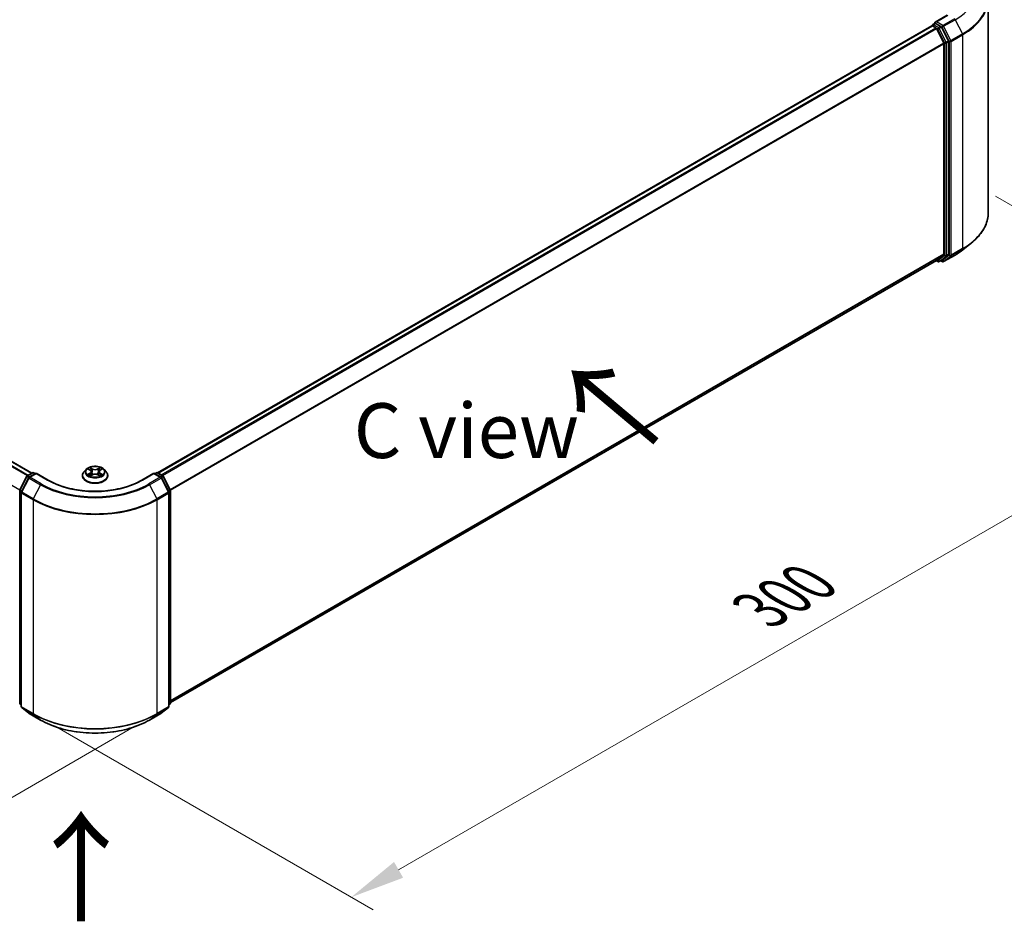
# Model space of a CAD drawing. Units: millimetres. Extents: x 36 to 7721, y 20 to 1284.
# Drawn here: x 193 to 305, y 477 to 580 of the extents above; entities that cross this region are included whole.
import ezdxf

# ---------------------------------------------------------------- set-up
doc = ezdxf.new("R2010")
doc.units = ezdxf.units.MM
doc.header["$LTSCALE"] = 2.5
doc.layers.get('Defpoints').update_dxf_attribs({"lineweight": 25})
for name, color, linetype, lineweight in [('Dimension (ISO)', 7, 'Continuous', 18), ('Symbol (ISO)', 7, 'Continuous', 18), ('Visible (ISO)', 7, 'Continuous', 35), ('Visible Narrow (ISO)', 7, 'Continuous', 25)]:
    doc.layers.add(name, color=color, linetype=linetype, lineweight=lineweight)
doc.styles.add('Note Text (TK)', font='MS PGothic.ttf')
doc.dimstyles.new('Default - Method 1b (TK)', dxfattribs={"dimscale": 2.5, "dimtxt": 2.5, "dimasz": 2.5, "dimexe": 1, "dimexo": 1.5, "dimgap": 1, "dimtad": 1, "dimrnd": 1e-08, "dimdsep": 46, "dimtxsty": 'Note Text (TK)', "dimcen": 0.09, "dimdle": 5, "dimclrd": 100, "dimclre": 100, "dimclrt": 7, "dimadec": 1, "dimazin": 1, "dimtfac": 1, "dimtmove": 0, "dimatfit": 3, "dimfxl": 0, "dimtolj": 1, "dimlwd": -1, "dimlwe": -1, "dimarcsym": 0})

# ---------------------------------------------------------------- blocks, each defined once
blk = doc.blocks.new('*D20')
at = {"layer": 'Defpoints', "color": 0, "transparency": 16777216}
for p in [(102.21, 561.68), (66.02, 540.79), (209.58, 501.2)]:
    blk.add_point(p, dxfattribs=at)
at = {"layer": 'Dimension (ISO)', "color": 100, "transparency": 16777216}
for p, q in [((98.46, 559.51), (63.52, 539.35)), ((166.68, 482.68), (71.44, 537.66)), ((205.83, 499.03), (169.59, 478.11))]:
    blk.add_line(p, q, dxfattribs=at)
for points in [[(71.96, 538.57), (70.92, 536.76), (66.02, 540.79)], [(167.2, 483.58), (166.16, 481.77), (172.09, 479.55)]]:
    blk.add_solid(points, dxfattribs=at)
at = {"layer": 'Dimension (ISO)', "color": 7, "transparency": 16777216, "insert": (116.61, 517.42), "char_height": 6.25, "attachment_point": 4, "rotation": 330, "style": 'Note Text (TK)'}
blk.add_mtext('\\A1;{\\Q30.000;\\W0.816;\\H0.816x;300}', dxfattribs=at)
blk = doc.blocks.new('*D21')
at = {"layer": 'Defpoints', "color": 0, "transparency": 16777216}
for p in [(300.2, 561.68), (336.5, 540.72), (192.82, 501.2)]:
    blk.add_point(p, dxfattribs=at)
at = {"layer": 'Dimension (ISO)', "color": 100, "transparency": 16777216}
for p, q in [((303.95, 559.51), (339, 539.28)), ((235.84, 482.61), (331.08, 537.6)), ((196.57, 499.03), (232.93, 478.04))]:
    blk.add_line(p, q, dxfattribs=at)
for points in [[(330.56, 538.5), (331.6, 536.69), (336.5, 540.72)], [(235.32, 483.51), (236.36, 481.71), (230.43, 479.48)]]:
    blk.add_solid(points, dxfattribs=at)
at = {"layer": 'Dimension (ISO)', "color": 7, "transparency": 16777216, "insert": (277.1, 512.26), "char_height": 6.25, "attachment_point": 4, "rotation": 30, "style": 'Note Text (TK)'}
blk.add_mtext('\\A1;{\\Q-30.000;\\W0.816;\\H0.816x;300}', dxfattribs=at)

msp = doc.modelspace()

# ---------------------------------------------------------------- linework, layer by layer
at = {"layer": 'Visible (ISO)'}
for p, q in [((303.1259, 557.5967), (303.1259, 582.003)), ((298.4602, 580.1564), (297.0771, 579.3578)), ((193.9895, 527.8827), (105.7115, 578.85)), ((208.3437, 527.9234), (296.6925, 578.9316)), ((296.7235, 578.9446), (296.7235, 578.9386)), ((296.7675, 578.9242), (297.142, 578.7079)), ((296.7985, 579.0745), (297.0507, 579.2201)), ((297.7074, 578.8714), (297.121, 579.21)), ((298.5813, 577.2247), (297.7889, 578.7803)), ((297.2235, 578.6168), (298.051, 576.9924)), ((298.0756, 576.8998), (298.0756, 552.9019)), ((298.6059, 552.8737), (298.6059, 577.1321)), ((300.2317, 553.3796), (301.1772, 554.1281)), ((298.051, 552.8377), (297.2235, 552.1688)), ((209.8019, 501.6952), (297.217, 552.1644)), ((297.1774, 552.1415), (297.3849, 552.0216)), ((297.5349, 552.0216), (297.7824, 552.1645)), ((297.8802, 552.0215), (297.7074, 552.1212)), ((297.7889, 552.169), (298.5813, 552.8095)), ((298.0302, 552.0215), (299.3384, 552.7767)), ((200.1766, 528.3053), (199.9285, 528.0286)), ((200.4195, 528.3357), (200.6324, 528.2084)), ((201.7715, 528.2084), (201.9844, 528.3357)), ((201.9844, 528.3357), (201.9845, 528.3358)), ((202.2274, 528.3053), (202.4754, 528.0286)), ((192.6184, 525.9651), (193.4108, 527.5206)), ((193.6227, 527.3571), (192.7952, 525.7328)), ((193.4695, 527.5824), (194.0559, 527.921)), ((194.4845, 527.8827), (193.6813, 527.419)), ((194.2059, 527.921), (194.3784, 527.8214)), ((194.4845, 527.8319), (194.4845, 527.8827)), ((195.8676, 527.0841), (194.4845, 527.8827)), ((199.752, 527.587), (199.752, 527.6036)), ((200.6714, 527.5776), (200.8931, 527.7012)), ((200.7635, 528.0336), (200.8045, 527.6518)), ((201.5108, 527.7012), (201.7325, 527.5776)), ((201.6405, 528.0336), (201.5995, 527.6518)), ((202.652, 527.587), (202.652, 527.6036)), ((207.9195, 527.8827), (206.5363, 527.0841)), ((207.9195, 527.8827), (207.9195, 527.8319)), ((208.7226, 527.419), (207.9195, 527.8827)), ((208.0256, 527.8214), (208.198, 527.921)), ((208.348, 527.921), (208.9345, 527.5824)), ((209.6088, 525.7328), (208.7813, 527.3571)), ((208.9931, 527.5206), (209.7856, 525.9651)), ((192.602, 501.6386), (192.602, 525.897)), ((209.8019, 525.897), (209.8019, 501.6386)), ((192.7788, 525.6647), (192.7788, 501.2585)), ((209.6251, 501.2585), (209.6251, 525.6647)), ((192.7788, 501.424), (192.6578, 501.5219)), ((192.8345, 501.1418), (193.662, 500.473)), ((208.7419, 500.473), (209.5694, 501.1418)), ((209.7462, 501.5219), (209.6251, 501.424)), ((193.6813, 500.4597), (194.9895, 499.7045)), ((207.4145, 499.7045), (208.7226, 500.4597))]:
    msp.add_line(p, q, dxfattribs=at)
for centre, start, end in [((296.8735, 578.9446), 120, 180), ((297.4599, 552.1516), 240, 300), ((297.9552, 552.1514), 240, 300), ((193.5445, 527.4525), 120, 153.004492), ((193.7563, 527.2891), 120, 153.004492), ((194.1309, 527.7911), 60, 120), ((208.273, 527.7911), 60, 120), ((208.6476, 527.2891), 26.995508, 60), ((208.8595, 527.4525), 26.995508, 60), ((192.752, 525.897), 153.004492, 180), ((209.6519, 525.897), 0, 26.995508), ((192.9288, 525.6647), 153.004492, 180), ((209.4751, 525.6647), 0, 26.995508), ((192.752, 501.6386), 180, 231.051724), ((192.9288, 501.2585), 180, 231.051724), ((209.4751, 501.2585), 308.948276, 0), ((209.6519, 501.6386), 308.948276, 0), ((193.7563, 500.5896), 231.051724, 240), ((208.6476, 500.5896), 300, 308.948276)]:
    msp.add_arc(centre, 0.15, start, end, dxfattribs=at)
for centre, major_axis, start_param, end_param in [((296.7675, 578.8017), (-0.075, 0.1299), 5.49778714, 6.28318531), ((297.2271, 579.2712), (-0.2121, 0), 4.71238898, 6.28318531), ((297.121, 579.3324), (-0.075, -0.1299), 5.49778714, 6.12363721), ((297.142, 578.5855), (0.075, -0.1299), 1.48013644, 2.35619449), ((297.7074, 578.7489), (0.075, -0.1299), 1.48013644, 2.35619449), ((297.9695, 576.9611), (0.075, -0.1299), 0.78539816, 1.48013644), ((298.4999, 577.1934), (0.075, -0.1299), 0.78539816, 1.48013644), ((297.9695, 552.9631), (0.075, -0.1299), 0.09065989, 0.78539816), ((298.4999, 552.935), (0.075, -0.1299), 0.09065989, 0.78539816), ((297.142, 552.2943), (0.075, -0.1299), 0, 0.09065989), ((297.7074, 552.2944), (0.075, -0.1299), 0, 0.09065989)]:
    msp.add_ellipse(centre, major_axis=major_axis, ratio=0.57735027, start_param=start_param, end_param=end_param, dxfattribs=at)
for points, knots in [([(297.0507, 579.2201), (297.0571, 579.2238), (297.0679, 579.2258), (297.0932, 579.2228), (297.1076, 579.2177), (297.121, 579.21)], [0.038953354, 0.038953354, 0.038953354, 0.038953354, 0.0503345484, 0.0503345484, 0.0617157428, 0.0617157428, 0.0617157428, 0.0617157428]), ([(303.1259, 557.5967), (303.1259, 557.3469), (303.0985, 557.0971), (302.99, 556.6024), (302.9088, 556.3576), (302.6944, 555.8771), (302.5614, 555.6416), (302.2462, 555.1834), (302.064, 554.9607), (301.654, 554.5316), (301.4261, 554.3251), (301.1772, 554.1281)], [3.926990817, 3.926990817, 3.926990817, 3.926990817, 4.053018266, 4.053018266, 4.179045715, 4.179045715, 4.305073165, 4.305073165, 4.431100614, 4.431100614, 4.557128063, 4.557128063, 4.557128063, 4.557128063]), ([(299.3384, 552.7767), (299.403, 552.8141), (299.4668, 552.852), (299.5922, 552.9291), (299.6539, 552.9682), (299.7752, 553.0475), (299.8348, 553.0877), (299.9519, 553.1693), (300.0094, 553.2106), (300.1222, 553.2943), (300.1775, 553.3367), (300.2317, 553.3796)], [1.570796327, 1.570796327, 1.570796327, 1.570796327, 1.60184851, 1.60184851, 1.632900694, 1.632900694, 1.663952877, 1.663952877, 1.695005061, 1.695005061, 1.726057244, 1.726057244, 1.726057244, 1.726057244]), ([(202.2274, 528.3053), (202.166, 528.3737), (202.0881, 528.4338), (201.9042, 528.5372), (201.7971, 528.5797), (201.5673, 528.6418), (201.4446, 528.6614), (201.1959, 528.6765), (201.07, 528.6721), (200.8263, 528.6397), (200.7086, 528.6117), (200.4923, 528.5336), (200.3937, 528.4835), (200.2599, 528.3877), (200.215, 528.3481), (200.1766, 528.3053)], [1.26296478, 1.26296478, 1.26296478, 1.26296478, 1.5839777, 1.5839777, 1.9184063, 1.9184063, 2.25148375, 2.25148375, 2.58279719, 2.58279719, 2.9145331, 2.9145331, 3.24851107, 3.24851107, 3.4494242, 3.4494242, 3.4494242, 3.4494242]), ([(200.4685, 528.3064), (200.4387, 528.3402), (200.3932, 528.3595), (200.3498, 528.369), (200.3493, 528.3691), (200.3488, 528.3692)], [0.0019022161, 0.0019022161, 0.0019022161, 0.0019022161, 0.0320559737, 0.0320559737, 0.0323943032, 0.0323943032, 0.0323943032, 0.0323943032]), ([(200.3488, 528.3692), (200.3492, 528.3691), (200.3497, 528.3689), (200.3541, 528.3672), (200.3581, 528.3656), (200.3622, 528.364)], [-0.03239430317, -0.03239430317, -0.03239430317, -0.03239430317, -0.03205597372, -0.03205597372, -0.02897275834, -0.02897275834, -0.02897275834, -0.02897275834]), ([(200.6263, 528.5273), (200.6261, 528.5275), (200.6259, 528.5277), (200.6254, 528.5281), (200.6252, 528.5284), (200.6249, 528.5286)], [-0.000230599076, -0.000230599076, -0.000230599076, -0.000230599076, 0, 0, 0.000338329447, 0.000338329447, 0.000338329447, 0.000338329447]), ([(200.6249, 528.5286), (200.6251, 528.5284), (200.6252, 528.5281), (200.6255, 528.5276), (200.6257, 528.5274), (200.6258, 528.5272)], [-0.000338329447, -0.000338329447, -0.000338329447, -0.000338329447, 0, 0, 0.000241517914, 0.000241517914, 0.000241517914, 0.000241517914]), ([(200.7635, 528.0336), (200.762, 528.0472), (200.7589, 528.0606), (200.7495, 528.0869), (200.7433, 528.0997), (200.728, 528.1244), (200.7189, 528.1363), (200.6982, 528.1589), (200.6866, 528.1696), (200.6611, 528.19), (200.6473, 528.1995), (200.6324, 528.2084)], [0.847301519, 0.847301519, 0.847301519, 0.847301519, 0.988509822, 0.988509822, 1.129718125, 1.129718125, 1.270926428, 1.270926428, 1.412134731, 1.412134731, 1.553343034, 1.553343034, 1.553343034, 1.553343034]), ([(201.7715, 528.2084), (201.7567, 528.1995), (201.7428, 528.19), (201.7173, 528.1696), (201.7057, 528.1589), (201.6851, 528.1363), (201.676, 528.1244), (201.6607, 528.0997), (201.6544, 528.0869), (201.645, 528.0606), (201.6419, 528.0472), (201.6405, 528.0336)], [3.159045946, 3.159045946, 3.159045946, 3.159045946, 3.300254249, 3.300254249, 3.441462552, 3.441462552, 3.582670855, 3.582670855, 3.723879158, 3.723879158, 3.865087461, 3.865087461, 3.865087461, 3.865087461]), ([(201.7175, 528.4225), (201.7456, 528.4613), (201.7615, 528.5012), (201.7787, 528.5281), (201.7789, 528.5284), (201.7791, 528.5286)], [0, 0, 0, 0, 0.0320559737, 0.0320559737, 0.0323943032, 0.0323943032, 0.0323943032, 0.0323943032]), ([(201.7791, 528.5286), (201.7788, 528.5284), (201.7785, 528.5281), (201.7756, 528.5255), (201.773, 528.5231), (201.7703, 528.5207)], [-0.03239430317, -0.03239430317, -0.03239430317, -0.03239430317, -0.03205597372, -0.03205597372, -0.02897275834, -0.02897275834, -0.02897275834, -0.02897275834]), ([(202.0552, 528.3692), (202.0547, 528.3691), (202.0542, 528.369), (202.0534, 528.3688), (202.053, 528.3688), (202.0527, 528.3687)], [-0.000338329447, -0.000338329447, -0.000338329447, -0.000338329447, 0, 0, 0.000241517914, 0.000241517914, 0.000241517914, 0.000241517914]), ([(202.0529, 528.3684), (202.0532, 528.3685), (202.0535, 528.3686), (202.0543, 528.3689), (202.0547, 528.3691), (202.0552, 528.3692)], [-0.000230599076, -0.000230599076, -0.000230599076, -0.000230599076, 0, 0, 0.000338329447, 0.000338329447, 0.000338329447, 0.000338329447]), ([(206.5363, 527.0841), (205.9816, 526.7638), (205.3364, 526.4929), (203.929, 526.0788), (203.1671, 525.9358), (201.603, 525.7928), (200.801, 525.7928), (199.2368, 525.9358), (198.475, 526.0788), (197.0676, 526.4929), (196.4223, 526.7638), (195.8676, 527.0841)], [3.14159265, 3.14159265, 3.14159265, 3.14159265, 3.45575192, 3.45575192, 3.76991118, 3.76991118, 4.08407045, 4.08407045, 4.39822972, 4.39822972, 4.71238898, 4.71238898, 4.71238898, 4.71238898]), ([(199.9285, 528.0286), (199.9062, 528.0037), (199.8857, 527.9779), (199.8487, 527.9247), (199.8323, 527.8974), (199.8036, 527.8413), (199.7915, 527.8126), (199.7719, 527.7541), (199.7645, 527.7243), (199.7545, 527.6643), (199.752, 527.6339), (199.752, 527.6036)], [3.449424205, 3.449424205, 3.449424205, 3.449424205, 3.544937527, 3.544937527, 3.64045085, 3.64045085, 3.735964172, 3.735964172, 3.831477495, 3.831477495, 3.926990817, 3.926990817, 3.926990817, 3.926990817]), ([(199.752, 527.587), (199.752, 527.4976), (199.7755, 527.4084), (199.867, 527.2375), (199.9364, 527.1562), (200.1158, 527.0088), (200.2272, 526.9432), (200.4791, 526.8362), (200.6198, 526.7949), (200.9156, 526.7405), (201.0706, 526.7273), (201.3797, 526.7302), (201.5338, 526.7463), (201.8259, 526.8061), (201.964, 526.8498), (202.2105, 526.9615), (202.3188, 527.0295), (202.4936, 527.1837), (202.5604, 527.27), (202.6349, 527.4346), (202.652, 527.5107), (202.652, 527.587)], [3.92699082, 3.92699082, 3.92699082, 3.92699082, 4.2267014, 4.2267014, 4.53911238, 4.53911238, 4.86360542, 4.86360542, 5.18933336, 5.18933336, 5.51408383, 5.51408383, 5.83843868, 5.83843868, 6.16327278, 6.16327278, 6.48907018, 6.48907018, 6.81298523, 6.81298523, 7.06858347, 7.06858347, 7.06858347, 7.06858347]), ([(200.351, 527.7037), (200.3507, 527.7036), (200.3504, 527.7035), (200.3497, 527.7032), (200.3492, 527.703), (200.3488, 527.7029)], [-0.000230599076, -0.000230599076, -0.000230599076, -0.000230599076, 0, 0, 0.000338329447, 0.000338329447, 0.000338329447, 0.000338329447]), ([(200.3488, 527.7029), (200.3493, 527.703), (200.3498, 527.7031), (200.3506, 527.7032), (200.3509, 527.7033), (200.3513, 527.7034)], [-0.000338329447, -0.000338329447, -0.000338329447, -0.000338329447, 0, 0, 0.000241517914, 0.000241517914, 0.000241517914, 0.000241517914]), ([(200.5161, 527.6847), (200.5252, 527.6772), (200.5349, 527.6696), (200.5559, 527.6545), (200.5672, 527.647), (200.591, 527.6322), (200.6036, 527.6249), (200.6302, 527.6105), (200.6441, 527.6035), (200.6671, 527.5927), (200.6758, 527.5888), (200.6847, 527.585)], [4.534916607, 4.534916607, 4.534916607, 4.534916607, 4.605062038, 4.605062038, 4.675207469, 4.675207469, 4.7453529, 4.7453529, 4.815498331, 4.815498331, 4.856375894, 4.856375894, 4.856375894, 4.856375894]), ([(200.6803, 527.5825), (200.656, 527.5841), (200.6411, 527.5685), (200.6252, 527.544), (200.6251, 527.5437), (200.6249, 527.5435)], [0.0024310368, 0.0024310368, 0.0024310368, 0.0024310368, 0.0320559737, 0.0320559737, 0.0323943032, 0.0323943032, 0.0323943032, 0.0323943032]), ([(200.6249, 527.5435), (200.6252, 527.5437), (200.6254, 527.544), (200.6284, 527.5465), (200.631, 527.5488), (200.6336, 527.551)], [-0.03239430317, -0.03239430317, -0.03239430317, -0.03239430317, -0.03205597372, -0.03205597372, -0.02897275834, -0.02897275834, -0.02897275834, -0.02897275834]), ([(201.5108, 527.7012), (201.4775, 527.7198), (201.4396, 527.7352), (201.358, 527.7586), (201.3142, 527.7666), (201.2248, 527.7746), (201.1791, 527.7746), (201.0897, 527.7666), (201.046, 527.7586), (200.9644, 527.7352), (200.9265, 527.7198), (200.8931, 527.7012)], [1.58824962, 1.58824962, 1.58824962, 1.58824962, 1.89542757, 1.89542757, 2.20260552, 2.20260552, 2.50978346, 2.50978346, 2.81696141, 2.81696141, 3.12413936, 3.12413936, 3.12413936, 3.12413936]), ([(201.7193, 527.585), (201.7282, 527.5888), (201.7368, 527.5927), (201.7598, 527.6035), (201.7738, 527.6105), (201.8003, 527.6249), (201.8129, 527.6322), (201.8368, 527.647), (201.848, 527.6545), (201.869, 527.6696), (201.8788, 527.6772), (201.8878, 527.6847)], [6.139198394, 6.139198394, 6.139198394, 6.139198394, 6.180075957, 6.180075957, 6.250221388, 6.250221388, 6.320366819, 6.320366819, 6.390512249, 6.390512249, 6.46065768, 6.46065768, 6.46065768, 6.46065768]), ([(201.7776, 527.5447), (201.7778, 527.5446), (201.778, 527.5444), (201.7785, 527.544), (201.7788, 527.5437), (201.7791, 527.5435)], [-0.000230599076, -0.000230599076, -0.000230599076, -0.000230599076, 0, 0, 0.000338329447, 0.000338329447, 0.000338329447, 0.000338329447]), ([(201.7791, 527.5435), (201.7789, 527.5437), (201.7787, 527.544), (201.7784, 527.5445), (201.7783, 527.5447), (201.7781, 527.5449)], [-0.000338329447, -0.000338329447, -0.000338329447, -0.000338329447, 0, 0, 0.000241517914, 0.000241517914, 0.000241517914, 0.000241517914]), ([(201.93, 527.7045), (201.9595, 527.7101), (202.008, 527.7128), (202.0542, 527.7031), (202.0547, 527.703), (202.0552, 527.7029)], [0, 0, 0, 0, 0.0320559737, 0.0320559737, 0.0323943032, 0.0323943032, 0.0323943032, 0.0323943032]), ([(202.0552, 527.7029), (202.0547, 527.703), (202.0543, 527.7032), (202.0498, 527.7049), (202.0458, 527.7063), (202.0418, 527.7077)], [-0.03239430317, -0.03239430317, -0.03239430317, -0.03239430317, -0.03205597372, -0.03205597372, -0.02897275834, -0.02897275834, -0.02897275834, -0.02897275834]), ([(202.652, 527.6036), (202.652, 527.6339), (202.6495, 527.6643), (202.6395, 527.7243), (202.632, 527.7541), (202.6124, 527.8126), (202.6003, 527.8413), (202.5717, 527.8974), (202.5552, 527.9247), (202.5182, 527.9779), (202.4977, 528.0037), (202.4754, 528.0286)], [0.785398163, 0.785398163, 0.785398163, 0.785398163, 0.880911486, 0.880911486, 0.976424808, 0.976424808, 1.071938131, 1.071938131, 1.167451453, 1.167451453, 1.262964775, 1.262964775, 1.262964775, 1.262964775]), ([(194.9895, 499.7045), (195.644, 499.3266), (196.3992, 499.0101), (198.0391, 498.5277), (198.9236, 498.3618), (200.7374, 498.196), (201.6665, 498.196), (203.4804, 498.3618), (204.3649, 498.5277), (206.0048, 499.0101), (206.76, 499.3266), (207.4145, 499.7045)], [1.57079633, 1.57079633, 1.57079633, 1.57079633, 1.88495559, 1.88495559, 2.19911486, 2.19911486, 2.51327412, 2.51327412, 2.82743339, 2.82743339, 3.14159265, 3.14159265, 3.14159265, 3.14159265])]:
    msp.add_open_spline(points, degree=3, knots=knots, dxfattribs=at)
for points in [[(200.3622, 528.364), (200.3816, 528.356), (200.4012, 528.3466), (200.4195, 528.3357)], [(201.7703, 528.5207), (201.7456, 528.4976), (201.7204, 528.4691), (201.6922, 528.4416)], [(200.6336, 527.551), (200.646, 527.5613), (200.6585, 527.5704), (200.6714, 527.5777)], [(202.0418, 527.7077), (202.0039, 527.7208), (201.9655, 527.7289), (201.9367, 527.7344)]]:
    msp.add_open_spline(points, degree=3, dxfattribs=at)
at = {"layer": 'Visible Narrow (ISO)'}
for p, q in [((297.2271, 579.3937), (298.5352, 580.1489)), ((193.9455, 527.8573), (105.6365, 578.8425)), ((208.3877, 527.8981), (296.7675, 578.9242)), ((208.7623, 527.6818), (297.142, 578.7079)), ((296.8735, 579.0671), (297.121, 579.21)), ((297.4599, 578.7285), (296.8735, 579.0671)), ((297.9552, 578.9733), (297.2271, 579.3937)), ((297.7074, 578.8714), (297.4599, 578.7285)), ((297.5414, 578.6374), (297.7889, 578.7803)), ((297.7074, 578.8714), (297.8491, 578.7896)), ((297.8491, 578.7896), (298.6766, 577.1652)), ((299.2634, 579.7285), (297.9552, 578.9733)), ((298.0367, 578.8822), (299.3448, 579.6374)), ((298.8642, 577.2578), (298.0367, 578.8822)), ((299.3448, 579.6374), (300.1723, 578.0131)), ((193.4746, 527.5854), (105.191, 578.556)), ((193.5544, 527.6315), (105.2453, 578.6167)), ((208.8819, 527.6128), (297.2235, 578.6168)), ((297.2211, 578.6215), (297.3539, 578.5448)), ((297.3539, 578.5448), (298.1463, 576.9892)), ((298.3339, 577.0818), (297.5414, 578.6374)), ((300.1723, 578.0131), (298.8642, 577.2578)), ((298.8888, 577.1652), (300.1969, 577.9205)), ((300.1969, 577.9205), (300.1969, 553.5143)), ((192.6073, 525.9363), (104.3447, 576.8947)), ((209.7591, 526.0171), (298.051, 576.9924)), ((209.7976, 525.9325), (298.0756, 576.8998)), ((298.1463, 576.9892), (298.1463, 552.7308)), ((298.5813, 577.2247), (298.3339, 577.0818)), ((298.3584, 576.9892), (298.6059, 577.1321)), ((298.3584, 552.7308), (298.3584, 576.9892)), ((298.6766, 577.1652), (298.6766, 552.759)), ((298.8888, 552.759), (298.8888, 577.1652)), ((209.8019, 501.937), (298.0756, 552.9019)), ((209.8019, 501.887), (298.051, 552.8377)), ((298.6059, 552.8737), (298.3584, 552.7308)), ((298.8642, 552.6948), (300.1723, 553.45)), ((300.1969, 553.5143), (298.8888, 552.759)), ((299.3448, 552.7812), (300.1723, 553.45)), ((209.8019, 501.6959), (297.2235, 552.1688)), ((297.3539, 552.0903), (297.2211, 552.167)), ((298.1463, 552.7308), (297.3539, 552.0903)), ((297.5414, 552.0261), (298.3339, 552.6666)), ((297.7889, 552.169), (297.5414, 552.0261)), ((297.8491, 552.0901), (297.7514, 552.1466)), ((298.6766, 552.759), (297.8491, 552.0901)), ((299.3448, 552.7812), (298.0367, 552.0259)), ((298.0367, 552.0259), (298.8642, 552.6948)), ((298.3339, 552.6666), (298.5813, 552.8095)), ((200.3488, 528.3692), (200.6196, 528.2073)), ((200.9053, 528.3723), (200.6249, 528.5286)), ((200.7117, 528.4416), (200.888, 528.3433)), ((200.8628, 527.9893), (200.7732, 528.3123)), ((200.888, 528.3433), (200.8628, 527.9893)), ((201.7791, 528.5286), (201.4987, 528.3723)), ((201.516, 528.3433), (201.6922, 528.4416)), ((201.516, 528.3433), (201.5412, 527.9893)), ((201.6307, 528.3123), (201.5412, 527.9893)), ((201.7844, 528.2073), (202.0552, 528.3692)), ((192.6706, 525.9283), (193.463, 527.4839)), ((192.8473, 525.6961), (193.6748, 527.3204)), ((193.463, 527.4839), (193.6389, 527.3824)), ((193.5445, 527.575), (194.1309, 527.9136)), ((193.748, 527.4575), (193.5445, 527.575)), ((193.6748, 527.3204), (194.983, 526.5652)), ((193.7563, 527.4115), (194.4845, 527.8319)), ((195.0645, 526.6563), (193.7563, 527.4115)), ((194.1309, 527.9136), (194.3345, 527.796)), ((194.4845, 527.8319), (195.7926, 527.0767)), ((200.6196, 527.8648), (200.3488, 527.7029)), ((200.4673, 527.7344), (200.6375, 527.8361)), ((200.5575, 527.6536), (200.5397, 527.6824)), ((200.6249, 527.5435), (200.9053, 527.6998)), ((200.6375, 527.8361), (200.6551, 527.5984)), ((200.6566, 527.5777), (200.6566, 527.5776)), ((200.6572, 527.5689), (200.6572, 527.5689)), ((201.4987, 527.6998), (201.7791, 527.5435)), ((201.7467, 527.5689), (201.7467, 527.5689)), ((201.7473, 527.5777), (201.7473, 527.5776)), ((201.7664, 527.8361), (201.7489, 527.5984)), ((201.7664, 527.8361), (201.9367, 527.7344)), ((202.0552, 527.7029), (201.7844, 527.8648)), ((201.8643, 527.6824), (201.8464, 527.6536)), ((206.6113, 527.0767), (207.9195, 527.8319)), ((208.6476, 527.4115), (207.3395, 526.6563)), ((207.421, 526.5652), (208.7291, 527.3204)), ((207.9195, 527.8319), (208.6476, 527.4115)), ((208.0695, 527.796), (208.273, 527.9136)), ((208.273, 527.9136), (208.8595, 527.575)), ((208.8595, 527.575), (208.6559, 527.4575)), ((208.7291, 527.3204), (209.5566, 525.6961)), ((208.7651, 527.3824), (208.9409, 527.4839)), ((208.9409, 527.4839), (209.7334, 525.9283)), ((192.8438, 525.8283), (192.6706, 525.9283)), ((194.983, 526.5652), (194.1555, 524.9408)), ((207.421, 526.5652), (208.2485, 524.9408)), ((209.7334, 525.9283), (209.5601, 525.8283)), ((192.646, 501.5773), (192.646, 525.8357)), ((192.646, 525.8357), (192.8018, 525.7458)), ((192.8228, 501.1972), (192.8228, 525.6035)), ((192.8228, 525.6035), (194.1309, 524.8482)), ((194.1555, 524.9408), (192.8473, 525.6961)), ((194.1309, 524.8482), (194.1309, 500.442)), ((209.5566, 525.6961), (208.2485, 524.9408)), ((208.273, 524.8482), (209.5812, 525.6035)), ((208.273, 500.442), (208.273, 524.8482)), ((209.5812, 525.6035), (209.5812, 501.1972)), ((209.6022, 525.7458), (209.758, 525.8357)), ((209.758, 525.8357), (209.758, 501.5773)), ((192.7788, 501.5006), (192.646, 501.5773)), ((192.7788, 501.4256), (192.6706, 501.5131)), ((192.6706, 501.5131), (192.7788, 501.4506)), ((194.1309, 500.442), (192.8228, 501.1972)), ((193.6748, 500.4642), (192.8473, 501.133)), ((192.8473, 501.133), (194.1555, 500.3778)), ((208.2485, 500.3778), (209.5566, 501.133)), ((209.5812, 501.1972), (208.273, 500.442)), ((209.5566, 501.133), (208.7291, 500.4642)), ((209.758, 501.5773), (209.6251, 501.5006)), ((209.7334, 501.5131), (209.6251, 501.4256)), ((209.6251, 501.4506), (209.7334, 501.5131)), ((194.983, 499.7089), (193.6748, 500.4642)), ((194.983, 499.7089), (194.1555, 500.3778)), ((208.7291, 500.4642), (207.421, 499.7089)), ((207.421, 499.7089), (208.2485, 500.3778))]:
    msp.add_line(p, q, dxfattribs=at)
for centre, major_axis, ratio, start_param, end_param in [((293.1259, 583.228), (8.795, 0), 0.57735027, 5.49778714, 6.91332255), ((293.1259, 582.0814), (9.9652, 0), 0.57735027, 5.49778714, 6.91332255), ((293.1259, 582.003), (10, 0), 0.57735027, 5.49778714, 6.28318531), ((296.8735, 578.9446), (-0.15, 0), 0.57735027, 0, 0.07012361), ((296.8735, 578.9446), (0.075, 0.1299), 0.57735027, 0.78539816, 2.06167901), ((296.8735, 578.9446), (-0.075, 0.1299), 0.57735027, 5.49778714, 6.28318531), ((297.4599, 578.606), (0.075, 0.1299), 0.57735027, 0.78539816, 2.35619449), ((297.4599, 578.606), (-0.075, 0.1299), 0.57735027, 4.62172909, 5.49778714), ((297.9552, 578.8508), (0.075, 0.1299), 0.57735027, 0.78539816, 2.35619449), ((297.9552, 578.8508), (-0.1337, -0.0681), 0.07392213, 0.61742098, 2.18821731), ((297.9552, 578.8508), (-0.075, 0.1299), 0.57735027, 4.62172909, 5.49778714), ((299.2634, 579.6061), (0.075, -0.1299), 0.57735027, 1.48013644, 2.35619449), ((297.4599, 578.606), (-0.1337, -0.0681), 0.07392213, 0.61742098, 2.18821731), ((300.0909, 577.9817), (-0.075, 0.1299), 0.57735027, 3.92699082, 4.62172909), ((298.2524, 577.0505), (0.1337, 0.0681), 0.07392213, 3.75901364, 5.32980996), ((298.2524, 577.0505), (-0.15, 0), 0.57735027, 0.78539816, 2.35619449), ((298.2524, 577.0505), (-0.075, 0.1299), 0.57735027, 3.92699082, 4.62172909), ((298.7827, 577.2264), (0.1337, 0.0681), 0.07392213, 3.75901364, 5.32980996), ((298.7827, 577.2264), (-0.15, 0), 0.57735027, 0.78539816, 2.35619449), ((298.7827, 577.2264), (-0.075, 0.1299), 0.57735027, 3.92699082, 4.62172909), ((293.1259, 557.5967), (10, 0), 0.57735027, 5.49778714, 6.28318531), ((293.1259, 557.5183), (9.9652, 0), 0.57735027, 5.49778714, 5.65304806), ((293.1259, 556.3717), (-8.795, 0), 0.57735027, 2.35619449, 2.51145541), ((300.0909, 553.5755), (0.075, -0.1299), 0.57735027, 0.09065989, 0.78539816), ((297.4599, 552.1516), (-0.075, -0.1299), 0.57735027, 5.49778714, 6.28318531), ((297.4599, 552.1516), (0.0943, -0.1167), 0.8131434, 4.58504495, 6.15584128), ((297.4599, 552.1516), (0.075, -0.1299), 0.57735027, 0, 0.09065989), ((297.9552, 552.1514), (-0.075, -0.1299), 0.57735027, 5.49778714, 6.28318531), ((297.9552, 552.1514), (0.0943, -0.1167), 0.8131434, 4.58504495, 6.15584128), ((297.9552, 552.1514), (0.075, -0.1299), 0.57735027, 0, 0.09065989), ((298.2524, 552.7921), (0.15, 0), 0.57735027, 3.92699082, 5.49778714), ((298.2524, 552.7921), (0.0943, -0.1167), 0.8131434, 4.58504495, 6.15584128), ((298.2524, 552.7921), (0.075, -0.1299), 0.57735027, 0.09065989, 0.78539816), ((298.7827, 552.8202), (0.15, 0), 0.57735027, 3.92699082, 5.49778714), ((298.7827, 552.8202), (0.0943, -0.1167), 0.8131434, 4.58504495, 6.15584128), ((298.7827, 552.8202), (0.075, -0.1299), 0.57735027, 0.09065989, 0.78539816), ((299.2634, 552.9066), (0.075, -0.1299), 0.57735027, 0, 0.09065989), ((201.202, 527.9989), (-1.1546, 0), 0.57735027, 5.8056187, 9.90234457), ((201.202, 528.036), (-1.03, 0), 0.57735027, 5.30710262, 5.68847167), ((201.202, 527.9227), (0.8061, 0), 0.57735027, 2.17629431, 2.42062218), ((200.6196, 528.1869), (0.0128, 0.0215), 0.58733849, 0, 0.79427846), ((200.3124, 528.036), (0.4271, 0), 0.57735027, 5.51524044, 7.05113018), ((200.6944, 528.433), (-0.0204, -0.0144), 0.18497367, 1.04331702, 2.43849919), ((200.6285, 528.329), (0.1058, -0.2115), 0.54762693, 1.22702055, 1.84227642), ((200.7559, 528.3038), (-0.0241, -0.0067), 0.22291783, 3.85158054, 5.20700366), ((200.9053, 528.3519), (-0.0122, -0.0218), 0.56718618, 3.91841516, 5.40194502), ((201.202, 528.531), (0.452, 0), 0.57735027, 3.94444411, 5.48033385), ((201.202, 528.5497), (-0.4271, 0), 0.57735027, 0.80285146, 2.3387412), ((201.4987, 528.3519), (0.0122, -0.0218), 0.56718618, 0.88124028, 2.36477015), ((202.0916, 528.036), (-0.4271, 0), 0.57735027, 5.51524044, 7.05113018), ((201.7755, 528.329), (-0.1058, -0.2115), 0.54762693, 4.44090888, 5.05616476), ((201.648, 528.3038), (-0.0241, 0.0067), 0.22291783, 4.2177743, 5.57319742), ((201.202, 527.9227), (0.8061, 0), 0.57735027, 0.72097047, 0.96529834), ((201.7095, 528.433), (-0.0204, 0.0144), 0.18497367, 0.70309346, 2.09827563), ((201.7844, 528.1869), (-0.0128, 0.0215), 0.58733849, 5.48890685, 6.28318531), ((201.202, 528.036), (-1.03, 0), 0.57735027, 3.7363063, 4.11767534), ((193.5445, 527.4525), (-0.1337, 0.0681), 0.07392213, 0, 0.95337534), ((193.5445, 527.4525), (0.075, 0.1299), 0.57735027, 0.78539816, 1.66145621), ((193.5445, 527.4525), (-0.075, 0.1299), 0.57735027, 5.49778714, 6.28318531), ((193.7563, 527.2891), (-0.1337, 0.0681), 0.07392213, 0, 0.95337534), ((193.7563, 527.2891), (0.075, 0.1299), 0.57735027, 0.78539816, 1.66145621), ((193.7563, 527.2891), (-0.075, 0.1299), 0.57735027, 5.49778714, 6.28318531), ((194.1309, 527.7911), (-0.075, 0.1299), 0.57735027, 5.49778714, 6.28318531), ((194.1309, 527.7911), (0.075, 0.1299), 0.57735027, 0, 0.78539816), ((195.7926, 526.9542), (0.075, 0.1299), 0.57735027, 0, 0.78539816), ((201.202, 530.1998), (7.65, 0), 0.57735027, 3.92699082, 5.49778714), ((201.202, 527.6481), (-1.4338, 0), 0.57735027, 5.8056187, 9.90234457), ((201.202, 527.6036), (-1.45, 0), 0.57735027, 0, 3.14159265), ((201.202, 527.587), (1.45, 0), 0.57735027, 3.14159265, 6.28318531), ((201.202, 528.036), (1.03, 0), 0.57735027, 3.7363063, 4.11767534), ((200.4852, 527.7261), (-0.0048, -0.0245), 0.77975364, 4.52690487, 5.92208704), ((200.4087, 527.54), (-0.0789, -0.1882), 0.71221962, 2.67200967, 3.28726555), ((200.5576, 527.6742), (-0.0212, -0.0132), 0.72973605, 5.16344533, 5.77548257), ((200.6196, 527.8443), (0.0128, -0.0215), 0.58733849, 0.86378433, 2.3473142), ((200.3124, 528.0174), (0.452, 0), 0.57735027, 5.51524044, 6.34508866), ((200.8455, 527.9807), (-0.0241, -0.0067), 0.22288452, 3.85157383, 5.20261978), ((200.9053, 527.6794), (-0.0122, 0.0218), 0.56718618, 5.5063628, 6.28318531), ((201.202, 527.5224), (0.4271, 0), 0.57735027, 0.80285146, 2.3387412), ((201.4987, 527.6794), (0.0122, 0.0218), 0.56718618, 0, 0.7768225), ((201.5585, 527.9807), (-0.0241, 0.0067), 0.22288452, 4.22215818, 5.57320413), ((202.0916, 528.0174), (-0.452, 0), 0.57735027, 6.22128195, 7.05113018), ((201.7844, 527.8443), (-0.0128, -0.0215), 0.58733849, 3.93587111, 5.41940097), ((201.202, 528.036), (1.03, 0), 0.57735027, 5.30710262, 5.68847167), ((201.9952, 527.54), (0.0789, -0.1882), 0.71221962, 2.99591976, 3.61117564), ((201.8463, 527.6742), (-0.0212, 0.0132), 0.72973605, 3.64929539, 4.26133263), ((201.9188, 527.7261), (0.0048, -0.0245), 0.77975364, 0.36109827, 1.75628044), ((206.6113, 526.9542), (-0.075, 0.1299), 0.57735027, 5.49778714, 6.28318531), ((208.273, 527.7911), (-0.075, 0.1299), 0.57735027, 5.49778714, 6.28318531), ((208.273, 527.7911), (0.075, 0.1299), 0.57735027, 0, 0.78539816), ((208.6476, 527.2891), (0.075, 0.1299), 0.57735027, 0, 0.78539816), ((208.6476, 527.2891), (0.075, -0.1299), 0.57735027, 1.48013644, 2.35619449), ((208.6476, 527.2891), (0.1337, 0.0681), 0.07392213, 5.32980996, 6.28318531), ((208.8595, 527.4525), (0.075, 0.1299), 0.57735027, 0, 0.78539816), ((208.8595, 527.4525), (0.075, -0.1299), 0.57735027, 1.48013644, 2.35619449), ((208.8595, 527.4525), (0.1337, 0.0681), 0.07392213, 5.32980996, 6.28318531), ((192.752, 525.897), (-0.15, 0), 0.57735027, 0, 0.78539816), ((192.752, 525.897), (-0.1337, 0.0681), 0.07392213, 0, 0.95337534), ((192.752, 525.897), (0.075, 0.1299), 0.57735027, 1.66145621, 2.35619449), ((195.0645, 526.5338), (-0.075, -0.1299), 0.57735027, 3.92699082, 4.80304887), ((201.202, 530.1557), (8.795, 0), 0.57735027, 3.92699082, 5.49778714), ((201.202, 530.1998), (-8.6797, 0), 0.57735027, 0.78539816, 2.35619449), ((207.3395, 526.5338), (0.075, -0.1299), 0.57735027, 1.48013644, 2.35619449), ((209.6519, 525.897), (0.1337, 0.0681), 0.07392213, 5.32980996, 6.28318531), ((209.6519, 525.897), (0.075, -0.1299), 0.57735027, 0.78539816, 1.48013644), ((209.6519, 525.897), (0.15, 0), 0.57735027, 5.49778714, 6.28318531), ((192.9288, 525.6647), (-0.15, 0), 0.57735027, 0, 0.78539816), ((192.9288, 525.6647), (-0.1337, 0.0681), 0.07392213, 0, 0.95337534), ((192.9288, 525.6647), (0.075, 0.1299), 0.57735027, 1.66145621, 2.35619449), ((194.237, 524.9094), (0.075, 0.1299), 0.57735027, 1.66145621, 2.35619449), ((201.202, 528.9307), (10, 0), 0.57735027, 3.92699082, 5.49778714), ((201.202, 529.0091), (-9.9652, 0), 0.57735027, 0.78539816, 2.35619449), ((208.167, 524.9094), (-0.075, 0.1299), 0.57735027, 3.92699082, 4.62172909), ((209.4751, 525.6647), (0.1337, 0.0681), 0.07392213, 5.32980996, 6.28318531), ((209.4751, 525.6647), (0.075, -0.1299), 0.57735027, 0.78539816, 1.48013644), ((209.4751, 525.6647), (0.15, 0), 0.57735027, 5.49778714, 6.28318531), ((192.752, 501.6386), (-0.15, 0), 0.57735027, 0, 0.78539816), ((192.752, 501.6386), (-0.075, -0.1299), 0.57735027, 5.49778714, 6.19252542), ((192.752, 501.6386), (-0.0943, -0.1167), 0.8131434, 0, 0.12734403), ((192.9288, 501.2585), (-0.15, 0), 0.57735027, 0, 0.78539816), ((192.9288, 501.2585), (-0.075, -0.1299), 0.57735027, 5.49778714, 6.19252542), ((192.9288, 501.2585), (-0.0943, -0.1167), 0.8131434, 0, 0.12734403), ((209.4751, 501.2585), (0.075, -0.1299), 0.57735027, 0.09065989, 0.78539816), ((209.4751, 501.2585), (0.0943, -0.1167), 0.8131434, 6.15584128, 6.28318531), ((209.4751, 501.2585), (0.15, 0), 0.57735027, 5.49778714, 6.28318531), ((209.6519, 501.6386), (0.075, -0.1299), 0.57735027, 0.09065989, 0.78539816), ((209.6519, 501.6386), (0.0943, -0.1167), 0.8131434, 6.15584128, 6.28318531), ((209.6519, 501.6386), (0.15, 0), 0.57735027, 5.49778714, 6.28318531), ((193.7563, 500.5896), (-0.0943, -0.1167), 0.8131434, 0, 0.12734403), ((193.7563, 500.5896), (-0.075, -0.1299), 0.57735027, 6.19252542, 6.28318531), ((194.237, 500.5032), (-0.075, -0.1299), 0.57735027, 5.49778714, 6.19252542), ((201.202, 504.5245), (-10, 0), 0.57735027, 0.78539816, 2.35619449), ((201.202, 504.4461), (9.9652, 0), 0.57735027, 3.92699082, 5.49778714), ((208.167, 500.5032), (0.075, -0.1299), 0.57735027, 0.09065989, 0.78539816), ((208.6476, 500.5896), (0.075, -0.1299), 0.57735027, 0, 0.09065989), ((208.6476, 500.5896), (0.0943, -0.1167), 0.8131434, 6.15584128, 6.28318531), ((195.0645, 499.8344), (-0.075, -0.1299), 0.57735027, 6.19252542, 6.28318531), ((201.202, 503.2994), (-8.795, 0), 0.57735027, 0.78539816, 2.35619449), ((207.3395, 499.8344), (0.075, -0.1299), 0.57735027, 0, 0.09065989)]:
    msp.add_ellipse(centre, major_axis=major_axis, ratio=ratio, start_param=start_param, end_param=end_param, dxfattribs=at)
msp.add_ellipse((201.202, 528.036), major_axis=(1.0707, 0), ratio=0.57735027, dxfattribs=at)
for points in [[(200.6258, 528.5272), (200.6426, 528.5006), (200.6586, 528.461), (200.6864, 528.4225)], [(200.7117, 528.4416), (200.6807, 528.4718), (200.6534, 528.5032), (200.6263, 528.5273)], [(200.6864, 528.4225), (200.7118, 528.3875), (200.7317, 528.3465), (200.7432, 528.3053)], [(200.7432, 528.3053), (200.773, 528.1976), (200.8029, 528.09), (200.8328, 527.9823)], [(201.5711, 527.9823), (201.601, 528.09), (201.6309, 528.1976), (201.6608, 528.3053)], [(201.6608, 528.3053), (201.6722, 528.3465), (201.6922, 528.3875), (201.7175, 528.4225)], [(202.0527, 528.3687), (202.01, 528.3592), (201.965, 528.34), (201.9355, 528.3064)], [(201.9845, 528.3358), (202.0063, 528.3488), (202.0299, 528.3596), (202.0529, 528.3684)], [(200.4673, 527.7344), (200.4356, 527.7284), (200.3924, 527.7192), (200.351, 527.7037)], [(200.3513, 527.7034), (200.3967, 527.7128), (200.4447, 527.71), (200.4739, 527.7045)], [(200.4739, 527.7045), (200.4895, 527.7016), (200.5038, 527.6948), (200.5161, 527.6846)], [(200.8328, 527.9823), (200.858, 527.8915), (200.8873, 527.8024), (200.9225, 527.7162)], [(200.9462, 527.7266), (200.9137, 527.8119), (200.8863, 527.8998), (200.8628, 527.9893)], [(201.5412, 527.9893), (201.5176, 527.8998), (201.4903, 527.8119), (201.4577, 527.7266)], [(201.4815, 527.7162), (201.5166, 527.8024), (201.5459, 527.8915), (201.5711, 527.9823)], [(201.7781, 527.5449), (201.7626, 527.5688), (201.7478, 527.584), (201.7237, 527.5825)], [(201.7326, 527.5777), (201.748, 527.569), (201.7628, 527.5577), (201.7776, 527.5447)], [(201.8879, 527.6846), (201.9002, 527.6948), (201.9144, 527.7016), (201.93, 527.7045)]]:
    msp.add_open_spline(points, degree=3, dxfattribs=at)

# ---------------------------------------------------------------- texts
at = {"layer": 'Symbol (ISO)', "color": 7, "char_height": 10, "attachment_point": 4, "line_spacing_factor": 1.5, "style": 'Note Text (TK)'}
for insert, rotation in [((265.7434, 531.3032), 140), ((199.7908, 476.1888), 90)]:
    msp.add_mtext('\\fＭＳ Ｐゴシック|b0|i0;{\\H10.0000;→}', dxfattribs=dict(at, insert=insert, rotation=rotation))
at = {"layer": 'Symbol (ISO)', "color": 7, "insert": (243.5749, 532.7376), "char_height": 6.25, "attachment_point": 5, "line_spacing_factor": 1.5, "style": 'Note Text (TK)'}
msp.add_mtext('\\fＭＳ Ｐゴシック|b0|i0;C view', dxfattribs=at)

# ---------------------------------------------------------------- dimensions: what is measured, and where the dimension line sits
at = {"layer": 'Dimension (ISO)', "color": 100, "true_color": 0x00ff3f}
for base, p1, p2, angle, text, picture, middle in [((66.0233, 540.7885), (209.5812, 501.1972), (102.207, 561.6792), 330, '{\\Q30.000;\\W0.816;\\H0.816x;<>}', '*D20', (119.0563, 510.1699)), ((336.4967, 540.7215), (192.8228, 501.1972), (300.1969, 561.6792), 210, '{\\Q-30.000;\\W0.816;\\H0.816x;<>}', '*D21', (283.4637, 510.1029))]:
    dim = msp.add_linear_dim(base=base, p1=p1, p2=p2, angle=angle, text=text, dimstyle='Default - Method 1b (TK)', override={"dimgap": 1, "dimdec": 2, "dimlfac": 2.434477, "dimtol": 0, "dimlim": 0, "dimtp": 0, "dimtm": 0, "dimtdec": 2, "dimtofl": 0, "dimatfit": 1}, dxfattribs=at)
    dim.commit()
    dim.dimension.update_dxf_attribs({"geometry": picture, "text_midpoint": middle, "dimtype": 160})

doc.saveas('drawing.dxf')
